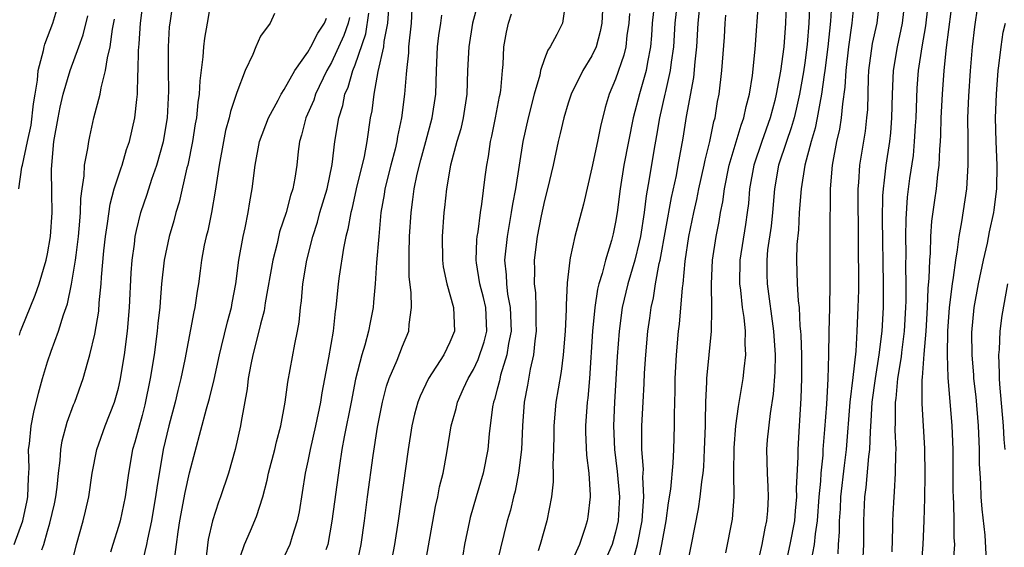
# Model space of a CAD drawing. Units: inches. Extents: x 2667000 to 2670000, y 1560000 to 1561272.
# Drawn here: x 2668207 to 2668290, y 1560481 to 1560525 of the extents above; entities that cross this region are included whole.
import ezdxf

# ---------------------------------------------------------------- set-up
doc = ezdxf.new("R2010")
doc.units = ezdxf.units.IN
doc.header["$MEASUREMENT"] = 0
doc.layers.add('LD26671560_2ft', color=115, linetype='Continuous')

msp = doc.modelspace()

# ---------------------------------------------------------------- linework, layer by layer
at = {"layer": 'LD26671560_2ft'}
for points, elevation in [([(2668280.366, 1560480.366), (2668280.439, 1560482.439), (2668280.435, 1560483), (2668280.458, 1560483.542), (2668280.529, 1560485), (2668280.578, 1560485.422), (2668280.657, 1560487), (2668280.67, 1560488.67), (2668280.698, 1560489), (2668280.639, 1560490.639), (2668280.669, 1560491.331), (2668280.657, 1560493), (2668280.7, 1560493.3), (2668280.849, 1560495), (2668281.157, 1560496.843), (2668281.183, 1560497.183), (2668281.417, 1560499), (2668281.528, 1560501), (2668281.549, 1560501.549), (2668281.546, 1560503), (2668281.518, 1560504.482), (2668281.545, 1560505.545), (2668281.526, 1560507), (2668281.548, 1560508.452), (2668281.68, 1560510.32), (2668281.88, 1560511.88), (2668282.164, 1560513.836), (2668282.266, 1560515), (2668282.338, 1560516.338), (2668282.392, 1560517), (2668282.494, 1560519.506), (2668282.612, 1560521), (2668282.912, 1560523), (2668283.228, 1560524.772), (2668283.516, 1560527.516)], 8336), ([(2668285.521, 1560527.52), (2668284.947, 1560522.947), (2668284.748, 1560521), (2668284.589, 1560519), (2668284.488, 1560517), (2668284.459, 1560515.541), (2668284.428, 1560515), (2668284.369, 1560514.369), (2668284.325, 1560513), (2668284.212, 1560512.212), (2668284.084, 1560511), (2668283.94, 1560510.06), (2668283.709, 1560508.292), (2668283.624, 1560507), (2668283.584, 1560505.584), (2668283.527, 1560505), (2668283.483, 1560503.483), (2668283.39, 1560502.61), (2668283.326, 1560501), (2668283.206, 1560499), (2668283.049, 1560497.048), (2668282.918, 1560495.082), (2668282.894, 1560494.894), (2668282.886, 1560492.886), (2668283.096, 1560489.096), (2668283.133, 1560486.867), (2668283.111, 1560484.889), (2668283.053, 1560483), (2668282.954, 1560481), (2668282.672, 1560477.328)], 8334), ([(2668206.594, 1560511), (2668206.831, 1560512.831), (2668206.885, 1560513), (2668207.305, 1560515), (2668207.615, 1560516.385), (2668207.829, 1560518.171), (2668207.957, 1560519), (2668208.171, 1560520.171), (2668208.217, 1560521), (2668208.677, 1560522.677), (2668208.72, 1560523), (2668208.775, 1560523.225), (2668209.452, 1560525), (2668210.052, 1560527)], 8394), ([(2668208.529, 1560480.529), (2668208.704, 1560481), (2668209, 1560482.104), (2668209.203, 1560482.797), (2668209.584, 1560484.416), (2668209.706, 1560485), (2668209.817, 1560485.817), (2668209.944, 1560487), (2668210.085, 1560488.085), (2668210.134, 1560489), (2668210.251, 1560489.749), (2668210.676, 1560491.324), (2668211.21, 1560492.79), (2668211.304, 1560493), (2668212.016, 1560495), (2668212.399, 1560496.399), (2668212.589, 1560497), (2668213, 1560498.749), (2668213.327, 1560500.673), (2668213.374, 1560501.375), (2668213.538, 1560503), (2668213.564, 1560503.564), (2668213.772, 1560505.772), (2668213.903, 1560507), (2668214.085, 1560508.085), (2668214.287, 1560509.713), (2668214.65, 1560511), (2668215.216, 1560512.784), (2668215.301, 1560513), (2668215.684, 1560514.316), (2668215.926, 1560515), (2668216.393, 1560517), (2668216.54, 1560518.54), (2668216.615, 1560519), (2668216.623, 1560520.624), (2668216.668, 1560521), (2668216.688, 1560522.688), (2668216.755, 1560523.246), (2668216.854, 1560525), (2668217.105, 1560527)], 8388), ([(2668210.965, 1560479.035), (2668211.465, 1560481), (2668212.009, 1560483), (2668212.207, 1560483.793), (2668212.487, 1560485), (2668212.791, 1560487), (2668213.181, 1560489), (2668213.88, 1560491), (2668214.654, 1560493), (2668215, 1560494.193), (2668215.155, 1560494.845), (2668215.51, 1560497), (2668215.767, 1560499), (2668215.942, 1560501), (2668216.073, 1560503.927), (2668216.143, 1560505), (2668216.344, 1560506.344), (2668216.419, 1560507), (2668216.512, 1560507.488), (2668216.895, 1560509), (2668217.433, 1560510.567), (2668217.83, 1560511.83), (2668218.238, 1560513), (2668218.793, 1560515), (2668219.136, 1560517), (2668219.252, 1560519.252), (2668219.213, 1560521), (2668219.223, 1560521.224), (2668219.216, 1560523), (2668219.322, 1560524.678), (2668219.355, 1560525), (2668219.659, 1560527)], 8386), ([(2668222.809, 1560526.81), (2668222.487, 1560525), (2668222.278, 1560523.723), (2668222.192, 1560523), (2668222.139, 1560522.139), (2668221.861, 1560520.139), (2668221.818, 1560519), (2668221.696, 1560518.305), (2668221.582, 1560517), (2668221.49, 1560516.51), (2668221.252, 1560515), (2668220.851, 1560513), (2668220.79, 1560512.79), (2668220.128, 1560509.872), (2668219.851, 1560509), (2668219.678, 1560508.322), (2668219.29, 1560507), (2668218.852, 1560505), (2668218.641, 1560503), (2668218.518, 1560501.482), (2668218.496, 1560501), (2668218.337, 1560499.663), (2668218.28, 1560499), (2668218.005, 1560497), (2668217.684, 1560495), (2668217.229, 1560492.771), (2668217, 1560491.875), (2668216.383, 1560489.617), (2668216.189, 1560489), (2668215.835, 1560487), (2668215.574, 1560485), (2668215.142, 1560483), (2668215, 1560482.501), (2668214.52, 1560481), (2668214.334, 1560480.335)], 8384), ([(2668245.457, 1560527), (2668244.924, 1560525), (2668244.59, 1560523), (2668244.494, 1560521), (2668244.426, 1560519), (2668244.116, 1560517), (2668243.918, 1560516.082), (2668243.6, 1560515), (2668243.056, 1560513), (2668242.704, 1560511), (2668242.558, 1560509.442), (2668242.503, 1560509), (2668242.363, 1560507), (2668242.368, 1560505), (2668242.431, 1560504.431), (2668242.734, 1560503), (2668243.311, 1560501), (2668243.379, 1560499), (2668243, 1560498.063), (2668242.495, 1560497), (2668241.202, 1560495), (2668240.478, 1560493.523), (2668240.285, 1560493), (2668240.014, 1560491.986), (2668239.784, 1560491), (2668239.468, 1560489), (2668238.645, 1560483), (2668238.336, 1560481), (2668237.795, 1560478.205)], 8368), ([(2668252.766, 1560526.766), (2668252.517, 1560525), (2668252.047, 1560524.047), (2668251.485, 1560523), (2668251.275, 1560522.725), (2668251, 1560521.994), (2668250.661, 1560521), (2668250.59, 1560520.59), (2668250.138, 1560519), (2668249.625, 1560517), (2668249.178, 1560515), (2668248.546, 1560511), (2668248.293, 1560509.707), (2668248.188, 1560509), (2668247.837, 1560507), (2668247.624, 1560505), (2668247.758, 1560503.758), (2668247.776, 1560503), (2668247.878, 1560502.122), (2668248.1, 1560501), (2668248.169, 1560499), (2668247.949, 1560497.949), (2668247.825, 1560497), (2668247.28, 1560495.281), (2668247.183, 1560494.817), (2668247, 1560494.101), (2668246.772, 1560493.228), (2668246.686, 1560493), (2668246.616, 1560492.616), (2668246.332, 1560490.332), (2668246.215, 1560489), (2668245.81, 1560487), (2668245.213, 1560485), (2668244.717, 1560483.283), (2668244.648, 1560483), (2668244.245, 1560481), (2668244.103, 1560480.103)], 8364), ([(2668260.307, 1560527), (2668260.108, 1560525), (2668260.044, 1560523.956), (2668259.957, 1560523), (2668259.692, 1560521.692), (2668259.581, 1560521), (2668259.022, 1560519.021), (2668258.488, 1560517), (2668257.7, 1560513), (2668257.381, 1560511), (2668257.134, 1560509), (2668257, 1560508.203), (2668256.79, 1560507.21), (2668256.647, 1560506.647), (2668256.138, 1560505), (2668255.864, 1560503.864), (2668255.588, 1560503), (2668255.468, 1560502.532), (2668255.248, 1560501), (2668255.062, 1560499), (2668254.793, 1560495), (2668254.649, 1560493.351), (2668254.601, 1560493), (2668254.463, 1560491), (2668254.464, 1560490.464), (2668254.54, 1560488.54), (2668254.731, 1560487), (2668254.852, 1560485.148), (2668254.849, 1560485), (2668254.661, 1560483.339), (2668254.61, 1560483), (2668254.435, 1560482.435), (2668253.946, 1560481), (2668253.083, 1560479.083)], 8358), ([(2668262.226, 1560527), (2668262.019, 1560525), (2668261.9, 1560523), (2668261.711, 1560521.71), (2668261.629, 1560521), (2668261.212, 1560519.212), (2668261.175, 1560519), (2668260.72, 1560517), (2668260.475, 1560515.525), (2668260.236, 1560514.236), (2668259.854, 1560511.854), (2668259.582, 1560510.418), (2668259.413, 1560509), (2668259.107, 1560507), (2668259, 1560506.499), (2668258.629, 1560505), (2668258.045, 1560503), (2668257.569, 1560501), (2668257.294, 1560499), (2668257.134, 1560496.866), (2668256.908, 1560493), (2668256.824, 1560491), (2668256.912, 1560489), (2668257.151, 1560487.151), (2668257.314, 1560485.314), (2668257.328, 1560485), (2668257.219, 1560483), (2668257, 1560482.034), (2668256.704, 1560481), (2668255.58, 1560478.42)], 8356), ([(2668263.033, 1560479), (2668263.412, 1560481), (2668264.008, 1560483.992), (2668264.155, 1560485), (2668264.286, 1560486.286), (2668264.393, 1560487), (2668264.447, 1560487.553), (2668264.531, 1560489), (2668264.595, 1560491), (2668264.589, 1560491.41), (2668264.627, 1560493), (2668264.716, 1560494.716), (2668264.717, 1560495), (2668265.103, 1560499), (2668265.145, 1560500.855), (2668265.131, 1560501), (2668265.114, 1560502.886), (2668265.102, 1560503), (2668265.191, 1560505), (2668265.491, 1560507), (2668265.747, 1560508.253), (2668265.88, 1560509), (2668266.076, 1560509.924), (2668266.204, 1560511), (2668266.594, 1560513), (2668267.607, 1560516.393), (2668267.853, 1560517), (2668268.039, 1560517.961), (2668268.327, 1560519), (2668268.567, 1560520.567), (2668268.803, 1560522.803), (2668269.112, 1560527.113)], 8350), ([(2668271.428, 1560526.572), (2668271.356, 1560525), (2668271.214, 1560523), (2668270.951, 1560520.951), (2668270.584, 1560519), (2668270.455, 1560518.455), (2668270.078, 1560517), (2668269.358, 1560515), (2668268.672, 1560513), (2668268.321, 1560511), (2668268.222, 1560509.778), (2668268.129, 1560509), (2668267.987, 1560508.013), (2668267.498, 1560505), (2668267.469, 1560503), (2668267.552, 1560502.448), (2668267.705, 1560501), (2668267.839, 1560500.161), (2668267.948, 1560499), (2668267.922, 1560497.922), (2668267.977, 1560497), (2668267.829, 1560495.829), (2668267.759, 1560495), (2668267.365, 1560492.635), (2668267.149, 1560491), (2668267, 1560489.142), (2668266.974, 1560487), (2668266.993, 1560485.007), (2668266.868, 1560483.132), (2668266.301, 1560480.301)], 8348), ([(2668273.409, 1560527), (2668273.333, 1560525), (2668273.199, 1560523.199), (2668273, 1560521.637), (2668272.889, 1560520.889), (2668272.541, 1560519), (2668272.262, 1560517.738), (2668272.086, 1560517), (2668271.854, 1560516.146), (2668271.451, 1560515), (2668270.783, 1560513), (2668270.422, 1560511), (2668270.257, 1560509), (2668270.146, 1560507.854), (2668269.854, 1560505.854), (2668269.776, 1560505), (2668269.781, 1560503.781), (2668269.802, 1560503), (2668270.357, 1560499), (2668270.475, 1560497), (2668270.455, 1560495.545), (2668270.316, 1560493.683), (2668270.057, 1560492.057), (2668269.823, 1560489.823), (2668269.766, 1560489), (2668269.799, 1560487), (2668269.872, 1560485.872), (2668269.895, 1560485), (2668269.843, 1560483.843), (2668269.768, 1560483), (2668269.619, 1560482.381), (2668269.357, 1560481), (2668268.904, 1560479)], 8346), ([(2668275.265, 1560527), (2668275.159, 1560525.159), (2668274.935, 1560523), (2668274.69, 1560521), (2668274.626, 1560520.626), (2668274.411, 1560519), (2668274.25, 1560518.249), (2668274.041, 1560517), (2668273.866, 1560516.134), (2668273.527, 1560515), (2668272.993, 1560513), (2668272.673, 1560511), (2668272.527, 1560509), (2668272.451, 1560507.549), (2668272.321, 1560506.322), (2668272.281, 1560505), (2668272.342, 1560503), (2668272.434, 1560501.566), (2668272.51, 1560501), (2668272.586, 1560499.415), (2668272.638, 1560499), (2668272.659, 1560498.659), (2668272.699, 1560497), (2668272.699, 1560495), (2668272.653, 1560493.347), (2668272.552, 1560491.448), (2668272.507, 1560491), (2668272.397, 1560489), (2668272.402, 1560488.402), (2668272.273, 1560485.727), (2668272.288, 1560485), (2668272.171, 1560483.829), (2668272.111, 1560483), (2668271.731, 1560481), (2668271.243, 1560478.757)], 8344), ([(2668273.527, 1560479.527), (2668273.817, 1560481), (2668273.894, 1560481.894), (2668274.067, 1560483), (2668274.217, 1560485), (2668274.346, 1560486.346), (2668274.374, 1560487), (2668274.537, 1560488.537), (2668274.556, 1560489), (2668274.697, 1560490.697), (2668274.842, 1560492.842), (2668274.972, 1560494.972), (2668275.029, 1560497), (2668275.054, 1560498.946), (2668275.104, 1560501), (2668275.132, 1560503), (2668275.132, 1560507.132), (2668275.156, 1560511), (2668275.324, 1560513), (2668275.7, 1560515), (2668275.945, 1560516.055), (2668276.092, 1560517), (2668276.195, 1560518.195), (2668276.409, 1560519.591), (2668276.485, 1560521), (2668276.709, 1560523), (2668277.006, 1560525), (2668277.205, 1560527)], 8342), ([(2668275.798, 1560480.202), (2668275.839, 1560481), (2668275.933, 1560482.067), (2668275.937, 1560483), (2668276.008, 1560483.992), (2668276.049, 1560485), (2668276.334, 1560487.667), (2668276.502, 1560489), (2668276.838, 1560493), (2668277.09, 1560495.09), (2668277.319, 1560497.319), (2668277.418, 1560499), (2668277.513, 1560501), (2668277.554, 1560502.446), (2668277.538, 1560507), (2668277.491, 1560510.509), (2668277.502, 1560511), (2668277.558, 1560511.558), (2668277.643, 1560513), (2668278.116, 1560515.884), (2668278.246, 1560517), (2668278.307, 1560517.693), (2668278.372, 1560520.372), (2668278.409, 1560521), (2668278.721, 1560523.279), (2668279.1, 1560525), (2668279.326, 1560527)], 8340), ([(2668277.932, 1560479.932), (2668277.992, 1560481), (2668277.993, 1560483), (2668278.078, 1560485), (2668278.189, 1560485.811), (2668278.416, 1560488.416), (2668278.493, 1560489), (2668278.536, 1560490.536), (2668278.608, 1560491.392), (2668278.691, 1560493), (2668278.958, 1560495), (2668279.287, 1560497), (2668279.524, 1560499), (2668279.629, 1560501), (2668279.632, 1560503), (2668279.557, 1560508.443), (2668279.592, 1560510.408), (2668279.636, 1560511), (2668279.734, 1560511.734), (2668279.862, 1560513), (2668280.168, 1560515), (2668280.252, 1560515.748), (2668280.356, 1560517), (2668280.4, 1560519), (2668280.485, 1560521), (2668280.819, 1560523), (2668281.258, 1560525), (2668281.464, 1560527)], 8338), ([(2668228.192, 1560525.809), (2668227.808, 1560525), (2668227, 1560523.886), (2668226.598, 1560523), (2668226.361, 1560522.361), (2668225.715, 1560521), (2668225, 1560519.147), (2668224.458, 1560517.541), (2668224.356, 1560517), (2668224.055, 1560515.944), (2668223.862, 1560515), (2668223.499, 1560513), (2668223.178, 1560510.821), (2668222.867, 1560509), (2668222.545, 1560507.455), (2668222.422, 1560507), (2668222.252, 1560506.252), (2668222.01, 1560505), (2668221.903, 1560504.098), (2668221.75, 1560503), (2668221.64, 1560502.359), (2668221.463, 1560501), (2668221.365, 1560500.635), (2668220.601, 1560496.601), (2668220.265, 1560495), (2668220.005, 1560493.995), (2668219.78, 1560493), (2668219.265, 1560491), (2668218.788, 1560489), (2668218.228, 1560485.773), (2668218.135, 1560485), (2668217.971, 1560484.029), (2668217.782, 1560483), (2668217.443, 1560481.443), (2668217.374, 1560481), (2668216.904, 1560479.096)], 8382), ([(2668225, 1560479.103), (2668225.652, 1560481), (2668226.154, 1560482.154), (2668226.65, 1560483.35), (2668227.187, 1560485), (2668227.572, 1560486.428), (2668227.689, 1560487), (2668228.207, 1560489), (2668228.349, 1560489.65), (2668228.717, 1560491), (2668229.087, 1560493), (2668229.302, 1560494.698), (2668229.904, 1560497.904), (2668230.136, 1560499), (2668230.257, 1560499.743), (2668230.38, 1560501), (2668230.456, 1560501.544), (2668230.581, 1560503), (2668230.912, 1560505), (2668231.414, 1560507), (2668231.807, 1560508.193), (2668232.028, 1560509), (2668232.622, 1560511), (2668233.056, 1560513.056), (2668233.288, 1560515), (2668233.619, 1560517), (2668233.959, 1560518.041), (2668234.138, 1560519), (2668234.403, 1560519.597), (2668234.801, 1560521), (2668235, 1560521.487), (2668235.902, 1560524.098), (2668236.168, 1560525.832)], 8376), ([(2668237.807, 1560526.193), (2668237.723, 1560525), (2668237.434, 1560523.434), (2668237.394, 1560523), (2668236.916, 1560520.916), (2668236.563, 1560519), (2668236.399, 1560517.601), (2668236.277, 1560517), (2668235.984, 1560515), (2668235.752, 1560513.752), (2668235.096, 1560511), (2668234.711, 1560509.289), (2668234.629, 1560509), (2668234.389, 1560507.611), (2668234.215, 1560507), (2668234.003, 1560506.003), (2668233.643, 1560503.644), (2668233.562, 1560503), (2668233.376, 1560501), (2668233.323, 1560500.677), (2668233.146, 1560499), (2668232.75, 1560496.75), (2668232.195, 1560493.805), (2668232.07, 1560493), (2668231.646, 1560491), (2668231.188, 1560489), (2668231, 1560488.015), (2668230.785, 1560487), (2668230.255, 1560483.745), (2668230.093, 1560483), (2668229.666, 1560481.666), (2668229.492, 1560481), (2668229, 1560479.986)], 8374), ([(2668239.797, 1560526.203), (2668239.731, 1560525), (2668239.519, 1560523), (2668239.498, 1560522.502), (2668239.324, 1560521), (2668239.315, 1560520.686), (2668239.154, 1560519), (2668238.91, 1560517), (2668238.576, 1560515.424), (2668238.515, 1560515), (2668238.368, 1560514.368), (2668238.009, 1560513), (2668237.518, 1560511), (2668237.457, 1560510.543), (2668237.182, 1560509), (2668236.988, 1560506.988), (2668236.804, 1560504.804), (2668236.682, 1560503), (2668236.557, 1560501.443), (2668236.508, 1560501), (2668236.26, 1560499.739), (2668236.135, 1560499), (2668235.821, 1560497.821), (2668235.562, 1560497), (2668235.041, 1560494.959), (2668234.669, 1560493), (2668234.083, 1560490.083), (2668233.883, 1560489), (2668233.667, 1560487.667), (2668233.028, 1560482.973), (2668232.694, 1560481), (2668232.535, 1560480.535)], 8372), ([(2668240.832, 1560478.832), (2668241.792, 1560484.208), (2668241.988, 1560485), (2668242.137, 1560485.862), (2668242.425, 1560487), (2668242.741, 1560488.741), (2668243.121, 1560491), (2668243.539, 1560492.461), (2668243.653, 1560493), (2668244.157, 1560494.157), (2668244.548, 1560495), (2668245, 1560495.766), (2668245.406, 1560496.594), (2668245.9, 1560498.1), (2668246.115, 1560499), (2668246.027, 1560501), (2668245.84, 1560501.84), (2668245.531, 1560503), (2668245.247, 1560504.753), (2668245.219, 1560505), (2668245.288, 1560506.712), (2668245.319, 1560507), (2668245.389, 1560507.389), (2668245.587, 1560509), (2668245.706, 1560509.706), (2668245.984, 1560512.016), (2668246.124, 1560513), (2668246.263, 1560513.737), (2668246.44, 1560515), (2668246.545, 1560515.455), (2668246.858, 1560517), (2668247.207, 1560518.792), (2668247.259, 1560519), (2668247.305, 1560519.305), (2668247.448, 1560521), (2668247.505, 1560521.504), (2668247.567, 1560523), (2668247.778, 1560524.221), (2668247.952, 1560525), (2668248.208, 1560525.792)], 8366), ([(2668255.907, 1560526.093), (2668255.847, 1560525), (2668255.713, 1560524.288), (2668255.35, 1560523), (2668255, 1560522.246), (2668254.24, 1560521), (2668253.237, 1560519), (2668253, 1560518.253), (2668252.628, 1560517), (2668252.332, 1560515.668), (2668252.159, 1560515), (2668251.728, 1560513), (2668251.259, 1560511), (2668251, 1560510.017), (2668250.726, 1560508.726), (2668250.39, 1560507), (2668250.13, 1560505), (2668250.155, 1560504.155), (2668250.125, 1560503), (2668250.231, 1560502.23), (2668250.273, 1560501), (2668250.272, 1560499.728), (2668250.296, 1560499), (2668250.182, 1560498.182), (2668250.071, 1560497), (2668249.793, 1560495.793), (2668249.562, 1560494.438), (2668249.283, 1560493), (2668249.133, 1560491), (2668249.054, 1560489), (2668248.814, 1560487), (2668248.517, 1560485.483), (2668248.376, 1560485), (2668248.115, 1560483.885), (2668247.856, 1560483), (2668247, 1560479.53)], 8362), ([(2668258.18, 1560525.82), (2668258.119, 1560525), (2668257.954, 1560523.954), (2668257.857, 1560523), (2668257.699, 1560522.301), (2668257, 1560520.256), (2668256.456, 1560519), (2668256.128, 1560517.872), (2668255.729, 1560516.271), (2668255.479, 1560515), (2668255, 1560512.779), (2668254.285, 1560509.715), (2668253.552, 1560507), (2668253.176, 1560505.176), (2668253.127, 1560505), (2668252.911, 1560503.089), (2668252.822, 1560501.178), (2668252.829, 1560500.829), (2668252.745, 1560499), (2668252.572, 1560497), (2668252.401, 1560495.6), (2668252.139, 1560494.139), (2668251.966, 1560493), (2668251.788, 1560491), (2668251.789, 1560490.211), (2668251.762, 1560489), (2668251.711, 1560487.711), (2668251.739, 1560487), (2668251.726, 1560486.274), (2668251.582, 1560485), (2668251.206, 1560483), (2668250.633, 1560481), (2668250.463, 1560480.463)], 8360), ([(2668258.449, 1560479.551), (2668258.852, 1560481), (2668259.247, 1560483), (2668259.349, 1560484.651), (2668259.389, 1560485), (2668259.314, 1560486.686), (2668259.352, 1560487.352), (2668259.233, 1560489), (2668259.235, 1560491), (2668259.324, 1560493), (2668259.422, 1560494.578), (2668259.461, 1560495.461), (2668259.567, 1560497), (2668259.738, 1560499), (2668259.9, 1560500.1), (2668260.001, 1560501), (2668260.196, 1560501.804), (2668260.379, 1560503), (2668260.695, 1560504.695), (2668260.774, 1560505), (2668261.72, 1560510.28), (2668262.142, 1560512.143), (2668262.304, 1560513), (2668262.712, 1560515.288), (2668263, 1560517.107), (2668263.602, 1560520.398), (2668263.72, 1560521.72), (2668263.875, 1560523), (2668263.994, 1560525), (2668264.091, 1560526.091)], 8354), ([(2668287.586, 1560526.414), (2668287.329, 1560524.671), (2668287.14, 1560523), (2668286.967, 1560520.967), (2668286.822, 1560518.822), (2668286.752, 1560517), (2668286.768, 1560515.232), (2668286.755, 1560514.755), (2668286.78, 1560513), (2668286.645, 1560511), (2668286.226, 1560508.226), (2668286.001, 1560507), (2668285.871, 1560505.871), (2668285.712, 1560505), (2668285.526, 1560503.526), (2668285.43, 1560503), (2668285.18, 1560501), (2668285.039, 1560499), (2668285.019, 1560497), (2668285.09, 1560495.09), (2668285.423, 1560491), (2668285.497, 1560489), (2668285.512, 1560485.512), (2668285.529, 1560485), (2668285.569, 1560484.431), (2668285.598, 1560483), (2668285.591, 1560481.591), (2668285.629, 1560481), (2668285.52, 1560479.52)], 8332), ([(2668206.199, 1560481), (2668206.908, 1560483), (2668207.282, 1560484.718), (2668207.341, 1560485), (2668207.397, 1560486.604), (2668207.436, 1560487), (2668207.456, 1560487.457), (2668207.411, 1560489), (2668207.479, 1560489.479), (2668207.613, 1560491), (2668207.844, 1560492.156), (2668208.237, 1560493.763), (2668208.579, 1560495), (2668209, 1560496.397), (2668209.31, 1560497.31), (2668209.946, 1560499), (2668210.362, 1560500.362), (2668210.695, 1560501.306), (2668211.042, 1560502.958), (2668211.375, 1560505), (2668211.418, 1560505.418), (2668211.634, 1560507), (2668211.722, 1560508.278), (2668211.8, 1560509), (2668211.817, 1560510.183), (2668211.928, 1560511), (2668212.108, 1560512.108), (2668212.139, 1560513), (2668212.413, 1560514.413), (2668212.483, 1560515), (2668212.57, 1560515.43), (2668212.929, 1560517), (2668213.45, 1560519), (2668213.528, 1560519.528), (2668213.914, 1560521), (2668214.059, 1560522.059), (2668214.3, 1560523), (2668214.499, 1560524.499), (2668214.664, 1560525.335)], 8390), ([(2668206.645, 1560498.646), (2668206.729, 1560499), (2668206.793, 1560499.207), (2668207.964, 1560502.037), (2668208.295, 1560503), (2668208.891, 1560505), (2668209, 1560505.513), (2668209.258, 1560507), (2668209.394, 1560509), (2668209.358, 1560510.642), (2668209.349, 1560512.651), (2668209.36, 1560513), (2668209.552, 1560515), (2668209.901, 1560517), (2668210.083, 1560517.917), (2668210.329, 1560519), (2668210.924, 1560521), (2668211.663, 1560523), (2668212.006, 1560523.995), (2668212.398, 1560525.602)], 8392), ([(2668219.724, 1560479.724), (2668219.916, 1560481), (2668220.048, 1560482.048), (2668220.19, 1560483), (2668220.626, 1560485.374), (2668221, 1560487.036), (2668222.434, 1560492.434), (2668222.685, 1560493.315), (2668223.085, 1560494.915), (2668223.528, 1560497), (2668223.714, 1560497.713), (2668224.203, 1560499.797), (2668224.539, 1560501), (2668224.598, 1560501.402), (2668224.912, 1560503), (2668225.182, 1560505), (2668225.54, 1560507), (2668225.705, 1560507.705), (2668225.958, 1560509), (2668226.087, 1560509.913), (2668226.296, 1560511), (2668226.546, 1560513), (2668226.925, 1560515), (2668227.673, 1560517), (2668228.495, 1560518.495), (2668228.753, 1560519), (2668229, 1560519.391), (2668229.895, 1560521), (2668231, 1560522.537), (2668231.263, 1560523), (2668231.858, 1560524.142), (2668232.419, 1560525), (2668232.573, 1560525.427)], 8380), ([(2668234.524, 1560525.476), (2668234.404, 1560525), (2668234.051, 1560523.949), (2668233, 1560521.671), (2668232.607, 1560521), (2668231.652, 1560519), (2668231.498, 1560518.502), (2668230.825, 1560517), (2668230.465, 1560515.535), (2668230.282, 1560515), (2668230.174, 1560514.173), (2668230.058, 1560513), (2668229.899, 1560511.899), (2668229.733, 1560511), (2668229.541, 1560510.459), (2668229.157, 1560509), (2668228.617, 1560507.383), (2668228.396, 1560506.396), (2668228.044, 1560505), (2668227.397, 1560501.397), (2668227.299, 1560500.701), (2668227, 1560499.585), (2668226.893, 1560499.107), (2668226.357, 1560497), (2668226.186, 1560496.186), (2668225.969, 1560495), (2668225.875, 1560494.125), (2668225.367, 1560491.367), (2668225.315, 1560491), (2668224.859, 1560489), (2668224.292, 1560487), (2668223.62, 1560485), (2668223.448, 1560484.551), (2668222.937, 1560483), (2668222.587, 1560481.414), (2668222.292, 1560479)], 8378), ([(2668235.085, 1560479), (2668235.499, 1560481), (2668235.781, 1560483), (2668236.036, 1560485), (2668236.513, 1560488.513), (2668236.891, 1560490.891), (2668237.297, 1560493), (2668237.642, 1560494.358), (2668237.87, 1560495), (2668238.557, 1560496.557), (2668239, 1560497.721), (2668239.538, 1560499), (2668239.561, 1560499.561), (2668239.765, 1560501), (2668239.743, 1560502.256), (2668239.575, 1560503.575), (2668239.554, 1560505), (2668239.555, 1560505.555), (2668239.602, 1560507), (2668239.727, 1560509), (2668239.885, 1560510.115), (2668239.979, 1560511), (2668240.236, 1560512.236), (2668240.539, 1560513.461), (2668240.977, 1560515), (2668241.517, 1560517), (2668241.809, 1560519), (2668241.86, 1560521), (2668241.95, 1560523), (2668242.057, 1560523.943), (2668242.231, 1560525), (2668242.323, 1560525.677)], 8370), ([(2668260.52, 1560479), (2668260.925, 1560481), (2668261.29, 1560483), (2668261.486, 1560484.514), (2668261.664, 1560485.664), (2668261.857, 1560487.857), (2668261.917, 1560489), (2668261.991, 1560491), (2668261.976, 1560491.976), (2668262.025, 1560493.975), (2668262.028, 1560495), (2668262.149, 1560497), (2668262.33, 1560499), (2668262.4, 1560499.599), (2668262.654, 1560502.654), (2668262.708, 1560503), (2668262.894, 1560504.894), (2668263.197, 1560507), (2668263.607, 1560509), (2668263.88, 1560510.12), (2668264.052, 1560511), (2668264.492, 1560513), (2668264.567, 1560513.433), (2668264.962, 1560515), (2668265.305, 1560516.695), (2668265.409, 1560517), (2668265.625, 1560518.375), (2668265.758, 1560519), (2668265.995, 1560521), (2668266.201, 1560523.799), (2668266.261, 1560525), (2668266.333, 1560525.667)], 8352), ([(2668288.346, 1560479.654), (2668288.231, 1560481.768), (2668287.975, 1560483.975), (2668287.902, 1560485), (2668287.866, 1560486.134), (2668287.801, 1560487), (2668287.765, 1560487.765), (2668287.759, 1560489), (2668287.72, 1560489.72), (2668287.681, 1560491), (2668287.462, 1560493.462), (2668287.286, 1560495), (2668287.274, 1560495.274), (2668287.126, 1560497), (2668287.111, 1560498.889), (2668287.31, 1560501), (2668287.666, 1560503), (2668288.084, 1560505), (2668288.42, 1560506.42), (2668288.609, 1560507.391), (2668288.97, 1560509), (2668289, 1560509.236), (2668289.211, 1560511), (2668289.238, 1560513), (2668289.159, 1560515), (2668289.118, 1560517), (2668289.183, 1560519), (2668289.333, 1560521), (2668289.396, 1560521.396), (2668289.574, 1560523), (2668289.766, 1560524.234), (2668289.962, 1560525)], 8330), ([(2668289.926, 1560489), (2668289.849, 1560489.849), (2668289.789, 1560491), (2668289.466, 1560494.534), (2668289.44, 1560495), (2668289.453, 1560495.453), (2668289.385, 1560497), (2668289.437, 1560497.437), (2668289.513, 1560499), (2668289.678, 1560500.322), (2668290.142, 1560503)], 8328)]:
    msp.add_lwpolyline(points, dxfattribs=dict(at, elevation=elevation))

doc.saveas('drawing.dxf')
